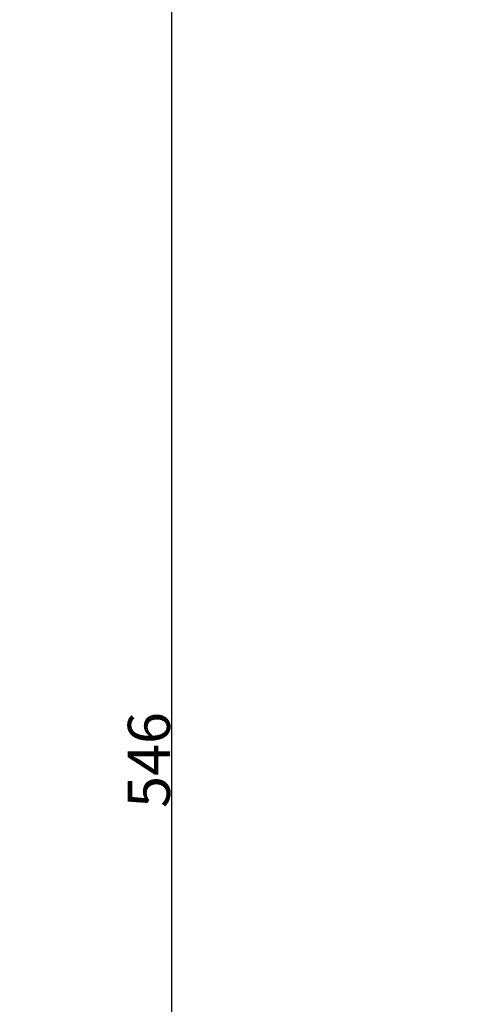
# Model space of a CAD drawing. Units: millimetres. Extents: x -4 to 1104, y -53 to 5505.
# Drawn here: x 367 to 477, y 504 to 737 of the extents above; entities that cross this region are included whole.
import ezdxf

# ---------------------------------------------------------------- set-up
doc = ezdxf.new("R2010")
doc.units = ezdxf.units.MM
doc.layers.add('Kranshteiny', color=7, linetype='Continuous', true_color=0xffffff)
doc.styles.add('Arial', font='arial.ttf')
doc.dimstyles.new('Dimension Style 01', dxfattribs={"dimtxt": 10, "dimasz": 7, "dimexe": 0.5, "dimexo": 0.5, "dimgap": 0.25, "dimtad": 1, "dimtoh": 1, "dimdec": 0, "dimzin": 1, "dimdsep": 46, "dimtxsty": 'Arial', "dimcen": 0.5, "dimazin": 0, "dimtfac": 1, "dimtdec": 4, "dimtix": 1, "dimtmove": 1, "dimatfit": 3, "dimfxl": 0, "dimtolj": 1, "dimtzin": 1, "dimarcsym": 0})

# ---------------------------------------------------------------- blocks, each defined once
blk = doc.blocks.new('*D2354')
at = {"layer": 'Defpoints', "color": 0, "transparency": 16777216}
for p in [(353.08, 834.69), (280.69, 288.69), (402.83, 288.69)]:
    blk.add_point(p, dxfattribs=at)
at = {"layer": 'Kranshteiny', "color": 0, "lineweight": -2, "transparency": 16777216}
for p, q in [((353.58, 834.69), (403.33, 834.69)), ((402.83, 827.69), (402.83, 295.69)), ((281.19, 288.69), (403.33, 288.69))]:
    blk.add_line(p, q, dxfattribs=at)
at = {"layer": 'Kranshteiny', "color": 0, "transparency": 16777216}
for points in [[(401.67, 827.69), (404, 827.69), (402.83, 834.69)], [(401.67, 295.69), (404, 295.69), (402.83, 288.69)]]:
    blk.add_solid(points, dxfattribs=at)
at = {"layer": 'Kranshteiny', "color": 0, "transparency": 16777216, "insert": (397.48, 561.69), "char_height": 10, "attachment_point": 5, "rotation": 90, "style": 'Arial'}
blk.add_mtext('\\A1;546', dxfattribs=at)

msp = doc.modelspace()

# ---------------------------------------------------------------- linework, layer by layer
at = {"layer": 'Kranshteiny'}
msp.add_open_spline([(0, 0), (550, 0), (1100, 0), (1100, 2700), (1100, 5400), (550, 5400), (0, 5400), (0, 2700), (0, 0)], degree=2, knots=[0, 0, 0, 1092.102933, 1092.102933, 1974.886137, 1974.886137, 3066.98907, 3066.98907, 3949.772275, 3949.772275, 3949.772275], dxfattribs=at)

# ---------------------------------------------------------------- dimensions: what is measured, and where the dimension line sits
dim = msp.add_linear_dim(base=(402.83, 288.69), p1=(353.08, 834.69), p2=(280.69, 288.69), angle=270, dimstyle='Dimension Style 01', dxfattribs=at)
dim.commit()
dim.dimension.update_dxf_attribs({"geometry": '*D2354', "text_midpoint": (397.48, 561.69)})

doc.saveas('drawing.dxf')
